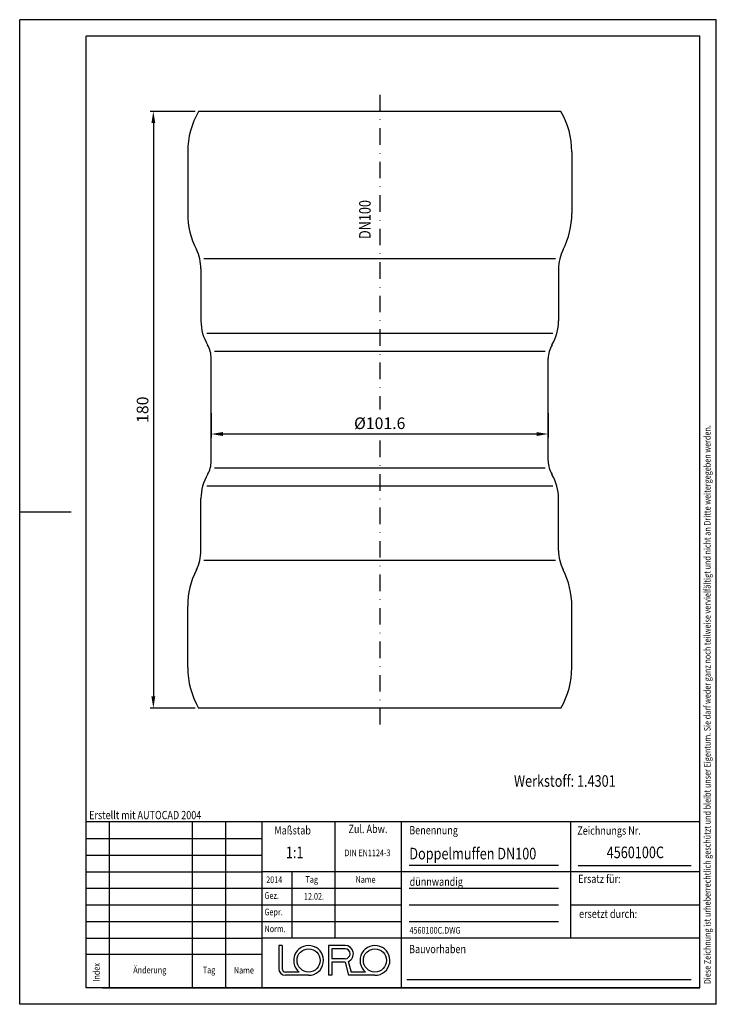
# Model space of a CAD drawing. Extents: x 0 to 210, y 0 to 297.
import ezdxf
from ezdxf.enums import TextEntityAlignment as Align

# ---------------------------------------------------------------- set-up
doc = ezdxf.new("R2010")
doc.units = 0
doc.header["$LTSCALE"] = 10
doc.header["$MEASUREMENT"] = 0
doc.linetypes.add('STRICHPUNKT', pattern=[1, 0.5, -0.25, 0, -0.25])
for name, color, linetype in [('BEM', 7, 'Continuous'), ('HILF', 2, 'Continuous'), ('MITTEL', 2, 'STRICHPUNKT'), ('STEMPEL', 3, 'Continuous'), ('TEXT', 7, 'Continuous'), ('VOLL', 1, 'Continuous')]:
    doc.layers.add(name, color=color, linetype=linetype)
doc.styles.add('GREEKS', font='SIMPLEX.shx', dxfattribs={"width": 0.8})
doc.styles.get("Standard").update_dxf_attribs({"font": 'simplex.shx', "width": 0.8})
doc.dimstyles.get("Standard").update_dxf_attribs({"dimtxt": 0.18, "dimasz": 0.18, "dimexe": 0.18, "dimexo": 0.0625, "dimgap": 0.09, "dimtad": 0, "dimtih": 1, "dimtoh": 1, "dimdec": 4, "dimzin": 0, "dimdsep": 46, "dimtxsty": 'Standard', "dimcen": 0.09, "dimadec": 0, "dimazin": 0, "dimtfac": 1, "dimtdec": 4, "dimtofl": 0, "dimtmove": 0, "dimatfit": 3, "dimfxl": 0, "dimtolj": 1, "dimtzin": 0, "dimarcsym": 0})

# ---------------------------------------------------------------- blocks, each defined once
blk = doc.blocks.new('LOGO')
for p, q in [((2.6, -4.77), (2.6, -11.77)), ((3.6, -4.77), (2.6, -4.77)), ((3.6, -4.77), (3.6, -11.77)), ((17.6, -4.77), (17.6, -13.77)), ((22.6, -4.77), (17.6, -4.77)), ((22.6, -5.77), (18.6, -5.77)), ((18.6, -5.77), (18.6, -8.77)), ((22.6, -8.77), (18.6, -8.77)), ((22.6, -9.77), (18.6, -9.77)), ((18.6, -9.77), (18.6, -13.77)), ((22.6, -9.77), (23.67, -13.77)), ((23.57, -9.51), (24.44, -12.77)), ((8.77, -12.77), (4.6, -12.77)), ((11.6, -13.77), (4.6, -13.77)), ((18.6, -13.77), (17.6, -13.77)), ((31.6, -13.77), (23.67, -13.77)), ((28.77, -12.77), (24.44, -12.77))]:
    blk.add_line(p, q)
for centre in [(11.6, -9.27), (31.6, -9.27)]:
    blk.add_circle(centre, 3.5)
for centre, radius, start, end in [((11.6, -9.27), 4.5, 270, 231.0576), ((22.6, -7.27), 2.5, 270, 270), ((22.6, -7.27), 2.5, 293.1162, 90), ((22.6, -7.27), 1.5, 270, 90), ((31.6, -9.27), 4.5, 270, 231.0576), ((4.6, -11.77), 2, 180, 270), ((4.6, -11.77), 1, 180, 270)]:
    blk.add_arc(centre, radius, start, end)
blk = doc.blocks.new('*D2')
at = {"layer": 'BEM', "color": 0, "lineweight": -2, "transparency": 16777216}
for p, q in [((52.88, 269.35), (39.29, 269.35)), ((40.29, 265.85), (40.29, 92.85)), ((52.88, 89.35), (39.29, 89.35))]:
    blk.add_line(p, q, dxfattribs=at)
at = {"layer": 'BEM', "color": 0, "transparency": 16777216}
for points in [[(39.71, 265.85), (40.87, 265.85), (40.29, 269.35)], [(39.71, 92.85), (40.87, 92.85), (40.29, 89.35)]]:
    blk.add_solid(points, dxfattribs=at)
at = {"layer": 'DEFPOINTS', "color": 0, "transparency": 16777216}
for p in [(53.88, 269.35), (40.29, 89.35), (53.88, 89.35)]:
    blk.add_point(p, dxfattribs=at)
at = {"layer": 'BEM', "color": 1, "transparency": 16777216, "insert": (37.04, 179.35), "char_height": 3.5, "attachment_point": 5, "rotation": 90}
blk.add_mtext('\\A1;180', dxfattribs=at)
blk = doc.blocks.new('*D3')
at = {"layer": 'BEM', "color": 0, "lineweight": -2, "transparency": 16777216}
for p, q in [((57.74, 178.35), (57.74, 171.02)), ((159.34, 178.35), (159.34, 171.02)), ((155.84, 172.02), (61.24, 172.02))]:
    blk.add_line(p, q, dxfattribs=at)
at = {"layer": 'BEM', "color": 0, "transparency": 16777216}
for points in [[(61.24, 172.6), (61.24, 171.43), (57.74, 172.02)], [(155.84, 172.6), (155.84, 171.43), (159.34, 172.02)]]:
    blk.add_solid(points, dxfattribs=at)
at = {"layer": 'DEFPOINTS', "color": 0, "transparency": 16777216}
for p in [(57.74, 179.35), (159.34, 179.35), (57.74, 172.02)]:
    blk.add_point(p, dxfattribs=at)
at = {"layer": 'BEM', "color": 1, "transparency": 16777216, "insert": (108.54, 175.27), "char_height": 3.5, "attachment_point": 5}
blk.add_mtext('\\A1;%%c101.6', dxfattribs=at)

msp = doc.modelspace()

# ---------------------------------------------------------------- linework, layer by layer
at = {"layer": 'HILF'}
for p, q in [((210, 297), (0, 297)), ((0, 0), (0, 297)), ((210, 0), (210, 297)), ((161.561, 224.826), (55.521, 224.826)), ((160.688, 202.373), (56.394, 202.373)), ((158.391, 196.939), (58.692, 196.939)), ((158.391, 161.768), (58.692, 161.768)), ((160.688, 156.334), (56.394, 156.334)), ((15.544, 148.5), (0, 148.5)), ((161.561, 133.881), (55.521, 133.881)), ((20, 50), (73, 50)), ((20, 45), (73, 45)), ((117.387, 42.019), (162.418, 42.019)), ((168.362, 41.89), (202.429, 41.89)), ((20, 40), (73, 40)), ((20, 35), (73, 35)), ((73, 35), (115, 35)), ((117.387, 35), (162.418, 35)), ((20, 30), (73, 30)), ((73, 30), (115, 30)), ((117.387, 30), (162.418, 30)), ((20, 25), (73, 25)), ((73, 25), (115, 25)), ((117.387, 25), (162.418, 25)), ((20, 20), (73, 20)), ((116.745, 7.447), (202.429, 7.447)), ((210, 0), (0, 0))]:
    msp.add_line(p, q, dxfattribs=at)
at = {"layer": 'MITTEL'}
for p, q in [((108.541, 274.354), (108.541, 179.416)), ((108.541, 170.032), (108.541, 84.354))]:
    msp.add_line(p, q, dxfattribs=at)
at = {"layer": 'STEMPEL'}
for p, q in [((205, 292), (20, 292)), ((20, 5), (20, 292)), ((205, 5), (205, 292)), ((163.143, 269.354), (53.939, 269.354)), ((50.641, 257.157), (50.641, 238.584)), ((166.441, 257.157), (166.441, 238.584)), ((54.641, 221.85), (54.641, 206.126)), ((162.441, 221.85), (162.441, 206.126)), ((57.741, 163.997), (57.741, 194.81)), ((159.341, 163.997), (159.341, 194.81)), ((54.641, 136.857), (54.641, 152.582)), ((162.441, 136.857), (162.441, 152.582)), ((50.641, 101.55), (50.641, 120.124)), ((166.441, 101.55), (166.441, 120.124)), ((163.143, 89.354), (53.939, 89.354)), ((205, 55), (20, 55)), ((73, 55), (73, 5)), ((115, 55), (115, 5)), ((166, 55), (166, 20)), ((205, 40), (73, 40)), ((205, 20), (73, 20)), ((73, 15), (20, 15)), ((205, 5), (20, 5)), ((25, 5), (205, 5))]:
    msp.add_line(p, q, dxfattribs=at)
for centre, radius, start, end in [((74.841, 257.157), 24.2, 149.73635, 180), ((142.241, 257.157), 24.2, 0, 30.26365), ((74.841, 238.584), 24.2, 180, 206.88805), ((142.241, 238.584), 24.2, 333.11195, 0), ((41.841, 221.85), 12.8, 0, 26.88805), ((175.241, 221.85), 12.8, 153.11195, 180), ((68.841, 206.126), 14.2, 180, 210.64293), ((148.241, 206.126), 14.2, 329.35707, 0), ((49.741, 194.81), 8, 0, 30.85958), ((167.341, 194.81), 8, 149.14042, 180), ((49.741, 163.897), 8, 329.14042, 360), ((167.341, 163.897), 8, 180, 210.85958), ((68.841, 152.582), 14.2, 149.35707, 180), ((148.241, 152.582), 14.2, 360, 30.64293), ((41.841, 136.857), 12.8, 333.11195, 360), ((175.241, 136.857), 12.8, 180, 206.88805), ((74.841, 120.124), 24.2, 153.11195, 180), ((142.241, 120.124), 24.2, 360, 26.88805), ((74.841, 101.55), 24.2, 180, 210.26365), ((142.241, 101.55), 24.2, 329.73635, 360)]:
    msp.add_arc(centre, radius, start, end, dxfattribs=at)
at = {"layer": 'VOLL'}
for p, q in [((27, 55), (27, 5)), ((52, 55), (52, 5)), ((62, 55), (62, 5)), ((95, 55), (95, 20)), ((82, 40), (82, 20)), ((166, 30), (205, 30))]:
    msp.add_line(p, q, dxfattribs=at)

# ---------------------------------------------------------------- block references
at = {"layer": 'STEMPEL'}
msp.add_blockref('LOGO', (75.498, 22.511), dxfattribs=at)

# ---------------------------------------------------------------- texts
at = {"layer": 'BEM', "style": 'GREEKS', "width": 0.8}
msp.add_text('Diese Zeichnung ist urheberrechtlich geschützt und bleibt unser Eigentum. Sie darf weder ganz noch teilweise vervielfältigt und nicht an Dritte weitergegeben werden.', height=2, rotation=90, dxfattribs=at).set_placement((208.291, 6.074))
at = {"layer": 'TEXT', "color": 1, "style": 'GREEKS', "width": 0.8}
msp.add_text('DN100', height=3.5, rotation=90, dxfattribs=at).set_placement((105.814, 230.847))
for s, p in [('Werkstoff: 1.4301', (148.999, 65.614)), ('1:1', (80.25, 44.075)), ('Doppelmuffen DN100', (117.464, 43.709))]:
    msp.add_text(s, height=3.5, dxfattribs=at).set_placement(p)
at = {"layer": 'TEXT', "style": 'GREEKS', "width": 0.8}
for s, height, p in [('Erstellt mit AUTOCAD 2004', 2.5, (20.928, 55.836)), ('Maßstab', 2.5, (76.758, 51.231)), ('Benennung', 2.5, (117.439, 51.274)), ('Zeichnungs Nr.', 2.5, (168.089, 51.157)), ('Tag', 2, (86.166, 36.659)), ('Name', 2, (101.231, 36.655)), ('Ersatz für:', 2.5, (168.362, 36.591)), ('2014', 2, (74.311, 36.57)), ('dünnwandig', 2.5, (117.565, 35.752)), ('Gez.', 2, (73.792, 31.815)), ('Gepr.', 2, (73.776, 26.845)), ('ersetzt durch:', 2.5, (168.62, 26.037)), ('Norm.', 2, (73.8, 21.765)), ('4560100C.DWG', 2, (117.492, 21.315)), ('Bauvorhaben', 2.5, (117.371, 15.423))]:
    msp.add_text(s, height=height, dxfattribs=at).set_placement(p)
msp.add_text('Zul. Abw.', height=2.5, dxfattribs=at).set_placement((104.989, 52.575), align=Align.MIDDLE)
at = {"layer": 'TEXT', "color": 1, "style": 'GREEKS', "width": 0.8}
msp.add_text('4560100C', height=3.5, dxfattribs=at).set_placement((185.596, 44.075), align=Align.CENTER)
at = {"layer": 'TEXT', "style": 'GREEKS', "width": 0.8}
for s, p in [('DIN EN1124-3', (104.839, 44.683)), ('12.02.', (88.704, 31.554)), ('Änderung', (39.217, 9.337)), ('Tag', (57.071, 9.336)), ('Name', (67.572, 9.297))]:
    msp.add_text(s, height=2, dxfattribs=at).set_placement(p, align=Align.CENTER)
msp.add_text('Index', height=2, rotation=90, dxfattribs=at).set_placement((24.133, 6.827))

# ---------------------------------------------------------------- dimensions: what is measured, and where the dimension line sits
at = {"layer": 'BEM'}
dim = msp.add_linear_dim(base=(40.29, 89.354), p1=(53.881, 269.354), p2=(53.881, 89.354), angle=90, dimstyle='Standard', override={"dimtxt": 3.5, "dimasz": 3.5, "dimexe": 1, "dimexo": 1, "dimgap": 1.5, "dimtad": 1, "dimtih": 0, "dimtoh": 0, "dimdec": 2, "dimzin": 8, "dimcen": 1.5, "dimclrt": 1, "dimadec": 2, "dimazin": 2, "dimtfac": 0.514286, "dimtdec": 2, "dimtofl": 1, "dimtzin": 8}, dxfattribs=at)
dim.commit()
dim.dimension.update_dxf_attribs({"geometry": '*D2', "text_midpoint": (37.04, 179.354)})
dim = msp.add_linear_dim(base=(57.741, 172.017), p1=(159.341, 179.354), p2=(57.741, 179.354), text='%%c<>', dimstyle='Standard', override={"dimtxt": 3.5, "dimasz": 3.5, "dimexe": 1, "dimexo": 1, "dimgap": 1.5, "dimtad": 1, "dimtih": 0, "dimtoh": 0, "dimdec": 2, "dimzin": 8, "dimcen": 1.5, "dimclrt": 1, "dimadec": 2, "dimazin": 2, "dimtfac": 0.514286, "dimtdec": 2, "dimtofl": 1, "dimtzin": 8}, dxfattribs=at)
dim.commit()
dim.dimension.update_dxf_attribs({"geometry": '*D3', "text_midpoint": (108.541, 175.267)})

doc.saveas('drawing.dxf')
